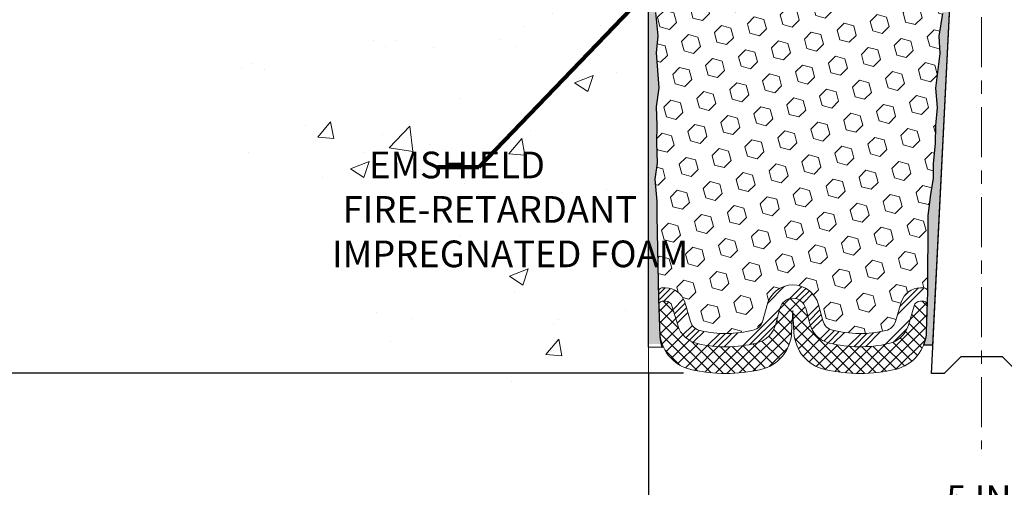
# Model space of a CAD drawing. Extents: x -308 to 3254, y -284 to 1977.
# Drawn here: x 4 to 12, y 6 to 9 of the extents above; entities that cross this region are included whole.
import ezdxf

# ---------------------------------------------------------------- set-up
doc = ezdxf.new("R2010")
doc.units = 0
doc.header["$LTSCALE"] = 5
doc.header["$MEASUREMENT"] = 0
doc.linetypes.add('CENTERX2', pattern=[4, 2.5, -0.5, 0.5, -0.5])
doc.layers.get('DEFPOINTS').update_dxf_attribs({"linetype": 'CONTINUOUS'})
for name, color, linetype, lineweight in [('CENTERLINE - L', 1, 'CENTERX2', 18), ('CONCRETE - H', 130, 'CONTINUOUS', 9), ('CONCRETE - L', 132, 'CONTINUOUS', 13), ('DIMS', 50, 'CONTINUOUS', 25), ('EPOXY ADHESIVE - H', 50, 'CONTINUOUS', 15), ('EPOXY ADHESIVE - L', 52, 'CONTINUOUS', 25), ('FOAM INSERT - H', 150, 'CONTINUOUS', 9), ('SILICONE BELLOWS - H', 20, 'CONTINUOUS', 13), ('SILICONE BELLOWS - L', 22, 'CONTINUOUS', 13), ('SPLINE - L', 7, 'CONTINUOUS', 25), ('TEXT - 4', 241, 'CONTINUOUS', 25)]:
    doc.layers.add(name, color=color, linetype=linetype, lineweight=lineweight)
doc.styles.add('ROMANS', font='romans', dxfattribs={"width": 0.9})
doc.dimstyles.get("Standard").update_dxf_attribs({"dimtxt": 0.18, "dimasz": 0.18, "dimexe": 0.18, "dimexo": 0.0625, "dimgap": 0.09, "dimtad": 0, "dimtih": 1, "dimtoh": 1, "dimdec": 4, "dimzin": 0, "dimdsep": 46, "dimtxsty": 'Standard', "dimcen": 0.09, "dimadec": 0, "dimazin": 0, "dimtfac": 1, "dimtdec": 4, "dimtofl": 0, "dimtmove": 0, "dimatfit": 3, "dimfxl": 1, "dimtolj": 1, "dimtzin": 0, "dimarcsym": 0})

# ---------------------------------------------------------------- blocks, each defined once
blk = doc.blocks.new('*D11')
at = {"layer": 'DEFPOINTS', "color": 0, "transparency": 16777216}
for p in [(9.73741001575263, 12.50167181465008), (1.366996365030019, 6.503586413280168), (9.387919345008259, 6.503586413280165)]:
    blk.add_point(p, dxfattribs=at)
at = {"layer": 'DIMS', "color": 0, "lineweight": -2, "transparency": 16777216}
for p, q in [((9.53741001575263, 12.50167181465008), (1.166996365030021, 12.50167181465008)), ((1.36699636503002, 12.30167181465008), (1.36699636503002, 10.14767937341598)), ((1.366996365030019, 6.703586413280168), (1.366996365030019, 9.214346040082647)), ((9.18791934500826, 6.503586413280165), (1.166996365030019, 6.503586413280168))]:
    blk.add_line(p, q, dxfattribs=at)
at = {"layer": 'DIMS', "color": 0, "transparency": 16777216}
for points in [[(1.333663031696687, 12.30167181465008), (1.400329698363354, 12.30167181465008), (1.36699636503002, 12.50167181465008)], [(1.333663031696686, 6.703586413280168), (1.400329698363352, 6.703586413280168), (1.366996365030019, 6.503586413280168)]]:
    blk.add_solid(points, dxfattribs=at)
at = {"layer": 'DIMS', "color": 0, "transparency": 16777216, "insert": (1.366996365030018, 9.681012706749314), "char_height": 0.2, "attachment_point": 5}
blk.add_mtext('\\A1;6 IN \\P [152.4mm]', dxfattribs=at)
blk = doc.blocks.new('*D14')
at = {"layer": 'DEFPOINTS', "color": 0, "transparency": 16777216}
for p in [(8.924910015751735, 6.697787589148668), (13.92491001575173, 6.697787589148668), (13.92491001575173, 5.396060097230564)]:
    blk.add_point(p, dxfattribs=at)
at = {"layer": 'DIMS', "color": 0, "lineweight": -2, "transparency": 16777216}
for p, q in [((8.924910015751735, 6.497787589148667), (8.924910015751735, 5.196060097230564)), ((13.92491001575173, 6.497787589148667), (13.92491001575173, 5.196060097230564)), ((9.124910015751734, 5.396060097230564), (10.4224695195211, 5.396060097230564)), ((13.72491001575174, 5.396060097230564), (12.38913618618777, 5.396060097230564))]:
    blk.add_line(p, q, dxfattribs=at)
at = {"layer": 'DIMS', "color": 0, "transparency": 16777216}
for points in [[(9.124910015751734, 5.429393430563898), (9.124910015751734, 5.362726763897231), (8.924910015751735, 5.396060097230564)], [(13.72491001575174, 5.429393430563898), (13.72491001575174, 5.362726763897231), (13.92491001575173, 5.396060097230564)]]:
    blk.add_solid(points, dxfattribs=at)
at = {"layer": 'DIMS', "color": 0, "transparency": 16777216, "insert": (11.40580285285444, 5.396060097230564), "char_height": 0.2, "attachment_point": 5}
blk.add_mtext('\\A1;5 IN\\P [127.0mm]', dxfattribs=at)

msp = doc.modelspace()

# ---------------------------------------------------------------- hatches: boundary and pattern name
at = {"layer": 'CONCRETE - H'}
h = msp.add_hatch(dxfattribs=at)
h.set_pattern_fill('AR-CONC', color=256, scale=0.2, style=0)
h.set_pattern_definition([(49.99999999999999, (-0.5, 0), (1.434520365201507, -0.1255042699651902), [0.15, -1.65]), (355, (-0.5, 0), (-0.277502667226, 1.504384267400024), [0.12, -1.32]), (100.45144446, (-0.380456638, -0.010458688), (1.157017693454224, 1.378879981937259), [0.1274803839999999, -1.402284224]), (46.18420000000002, (-0.5, 0.4), (2.134482661343145, -0.3310385615861531), [0.225, -2.474999999999999]), (96.63563549, (-0.32212651, 0.372413386), (1.869323891348457, 1.948237201549101), [0.191220684, -2.10342752]), (351.1841639899999, (-0.5, 0.4), (1.869323890109546, 1.94823720053998), [0.18, -1.980000002]), (21, (-0.3, 0.3), (1.193814104236923, -0.8052377813306777), [0.15, -1.65]), (326.0000000000001, (-0.3, 0.3), (0.4866306638431634, 1.450300090093706), [0.12, -1.32]), (71.45144474, (-0.200515492, 0.232896852), (1.680444753459942, 0.6450623056127077), [0.12748038, -1.402284224]), (37.50000000000001, (-0.5, 0), (0.02431971063458134, 0.6657877076626231), [0, -1.304, 0, -1.34, 0, -1.325]), (7.499999999999999, (-0.5, 0), (0.5261390748842972, 0.7888234237647205), [0, -0.764, 0, -1.274, 0, -0.505]), (327.5, (-0.946, 0), (1.067644872344818, -0.04510974346875951), [0, -0.5, 0, -1.56, 0, -2.07]), (317.5, (-1.146, 0), (1.166372338684772, 0.2002099646646355), [0, -0.65, 0, -1.036, 0, -1.47])])
h.paths.add_polyline_path([(5.802507327047095, 8.296319249722728), (7.188975142172893, 6.398050611964891), (8.924910015750356, 6.398050611964891), (8.924910015750356, 7.764246584563125), (8.924910015750811, 14.09542181465008), (6.899910015751175, 14.09542181465008), (6.899910015751175, 14.11417181464981), (6.787410015751448, 14.098830905559), (6.787410015751448, 14.08478134553229), (6.737410015751266, 14.08478134553229), (6.737410015751266, 14.09542181465008), (6.724910015751448, 14.09542181465008), (6.724910015751448, 14.33292181464981), (6.737410015751266, 14.3435622837676), (6.787410015751448, 14.3435622837676), (6.787410015751448, 14.32951272374089), (6.899910015751175, 14.31417181465008), (6.899910015751175, 14.33292181464981), (8.924910015750811, 14.33292181464981), (8.924910015750811, 16.31739695579586), (7.712261521477302, 16.31739695579586), (5.802507327047095, 15.1936881987167)])
h.paths.add_polyline_path([(5.310709377317672, 13.04989158020731), (6.544042710651007, 13.04989158020731), (6.544042710651007, 13.68322491354065), (5.310709377317672, 13.68322491354065)], flags=9)
h.paths.add_polyline_path([(3.430964020412132, 9.776698276374173), (7.302392591840704, 9.776698276374173), (7.302392591840704, 11.17193637161227), (3.430964020412132, 11.17193637161227)], flags=9)
h.paths.add_polyline_path([(4.409037271250836, 7.248705537041904), (7.123322985536548, 7.248705537041904), (7.123322985536548, 8.215372203708572), (4.409037271250836, 8.215372203708572)], flags=9)
at = {"layer": 'EPOXY ADHESIVE - H'}
h = msp.add_hatch(dxfattribs=at)
h.set_pattern_fill('AR-SAND', color=256, scale=0.05, style=0)
h.set_pattern_definition([(37.50000000000001, (-45.8001377427359, -0.5784888921652209), (-0.003149667905480408, 0.09634118845065794), [0, -0.07600000000000001, 0, -0.085, 0, -0.08125]), (7.499999999999999, (-45.8001377427359, -0.5784888921652209), (0.08848883526338636, 0.141107303261487), [0, -0.041, 0, -0.0685, 0, -0.02625]), (327.5, (-45.86163774273592, -0.5784888921652209), (0.1557070930875748, 0.0002829526768482249), [0, -0.025, 0, -0.09000000000000001, 0, -0.1175]), (317.5, (-45.86163774273592, -0.5784888921652209), (0.1503063302286147, 0.04388377824671246), [0, -0.0125, 0, -0.059, 0, -0.0675])])
edge = h.paths.add_edge_path()
edge.add_line((10.98131377648633, 6.715786544514882), (11.06000221879128, 6.715774162711634))
edge.add_line((11.06000221879128, 6.715774162711634), (11.23679710138822, 10.25167181465107))
edge.add_arc((11.07312630361332, 10.27550101687615), 0.1653963751808565, 351.7163800402531, 458.283619959745)
edge.add_line((11.04929710138822, 10.43917181465108), (11.04929710138822, 11.62667181465109))
edge.add_arc((11.24606597740353, 11.79645972230396), 0.2598959871822863, 200.1382916814281, 220.7902489389023, ccw=False)
edge.add_line((11.00205889535391, 11.7069808529375), (11.00337673244348, 11.39330748992414))
edge.add_line((11.00337673244348, 11.39330748992414), (11.02035383302609, 11.27992435160785))
edge.add_line((11.02035383302609, 11.27992435160785), (11.00365026252803, 11.18098124618972))
edge.add_line((11.00365026252803, 11.18098124618972), (10.99723871734568, 10.96960137999575))
edge.add_line((10.99723871734568, 10.96960137999575), (10.97800772886649, 10.80946585824221))
edge.add_line((10.97800772886649, 10.80946585824221), (10.99723871734568, 10.74541209384914))
edge.add_line((10.99723871734568, 10.74541209384914), (10.98441927404883, 10.52762751767931))
edge.add_line((10.98441927404883, 10.52762751767931), (10.97922858712684, 10.42995248825945))
edge.add_line((10.97922858712684, 10.42995248825945), (10.98967323601823, 10.38296211885829))
edge.add_line((10.98967323601835, 10.38296211885829), (11.02026117292428, 10.381470341971))
edge.add_line((11.02026117292428, 10.381470341971), (11.08964349561097, 10.39042086939505))
edge.add_line((11.08964349561097, 10.39042086939505), (11.14783515963791, 10.36953626077231))
edge.add_line((11.14783515963791, 10.36953626077231), (11.18215331609713, 10.3128495424533))
edge.add_line((11.18215331609701, 10.3128495424533), (11.17881616077818, 10.13452133049831))
edge.add_line((11.17881616077818, 10.13452133049831), (11.15577674096812, 9.930442086262872))
edge.add_line((11.15577674096812, 9.930442086262872), (11.15162699845621, 9.590738084058614))
edge.add_line((11.15162699845632, 9.590738084058614), (11.14788207039476, 9.515839522826543))
edge.add_line((11.14788207039476, 9.515839522826543), (11.11875905173008, 9.318479393718977))
edge.add_line((11.11875905173008, 9.318479393718977), (11.13220844459795, 9.202367006889517))
edge.add_line((11.13220844459795, 9.202367006889517), (11.10436488068558, 9.030595972827637))
edge.add_line((11.10436488068558, 9.030595972827637), (11.11077094496136, 8.902008106376293))
edge.add_line((11.11077094496125, 8.902008106376293), (11.07845276552553, 8.640671729369949))
edge.add_line((11.07845276552553, 8.640671729369949), (11.0902201100123, 8.497145100246986))
edge.add_line((11.09022011001218, 8.497145100246986), (11.07991256039861, 8.361008805227488))
edge.add_line((11.07991256039872, 8.361008805227488), (11.0764046264776, 8.229647432695682))
edge.add_line((11.0764046264776, 8.229647432695682), (11.06251863820262, 8.074333055413202))
edge.add_line((11.0625186382025, 8.074333055413202), (11.06106910223298, 7.965813037782983))
edge.add_line((11.06106910223298, 7.965813037782984), (11.04159346735435, 7.84435018288183))
edge.add_line((11.04159346735435, 7.84435018288183), (11.02248127750931, 7.686499540867222))
edge.add_line((11.02248127750943, 7.686499540867222), (11.01985684803731, 7.113120501788895))
edge.add_line((11.01985684803719, 7.113120501788895), (11.00996395291725, 6.82373059117607))
edge.add_arc((10.76010990476743, 6.832271939035818), 0.2500000000002144, 332.22882360050926, 358.04208623545463, ccw=False)
at = {"layer": 'EPOXY ADHESIVE - L'}
h = msp.add_hatch(dxfattribs=at)
h.set_pattern_fill('AR-SAND', color=256, scale=0.05, style=0)
h.set_pattern_definition([(37.50000000000001, (-45.29952482837278, -0.5784888921653035), (-0.003149667905480408, 0.09634118845065794), [0, -0.07600000000000001, 0, -0.085, 0, -0.08125]), (7.499999999999999, (-45.29952482837278, -0.5784888921653035), (0.08848883526338636, 0.141107303261487), [0, -0.041, 0, -0.0685, 0, -0.02625]), (327.5, (-45.36102482837281, -0.5784888921653035), (0.1557070930875748, 0.0002829526768482249), [0, -0.025, 0, -0.09000000000000001, 0, -0.1175]), (317.5, (-45.36102482837281, -0.5784888921653035), (0.1503063302286147, 0.04388377824671246), [0, -0.0125, 0, -0.059, 0, -0.0675])])
edge = h.paths.add_edge_path()
edge.add_line((9.035662919627399, 6.721764886399278), (8.924910015751394, 6.72201677033285))
edge.add_line((8.92491001575128, 6.722016770332878), (8.92491001575037, 11.62667181465101))
edge.add_arc((8.728141139735058, 11.79645972230386), 0.2598959871822863, 319.2097510610977, 339.8617083185719)
edge.add_line((8.972148221784678, 11.70698085293741), (8.970830384695105, 11.39330748992405))
edge.add_line((8.970830384695105, 11.39330748992403), (8.953853284112498, 11.27992435160774))
edge.add_line((8.953853284112498, 11.27992435160774), (8.970556854610564, 11.18098124618961))
edge.add_line((8.970556854610564, 11.18098124618961), (8.97696839979291, 10.96960137999564))
edge.add_line((8.97696839979291, 10.96960137999564), (8.996199388272103, 10.8094658582421))
edge.add_line((8.996199388272103, 10.8094658582421), (8.97696839979291, 10.74541209384903))
edge.add_line((8.97696839979291, 10.74541209384903), (8.989787843089758, 10.5276275176792))
edge.add_line((8.989787843089758, 10.5276275176792), (8.996199388272103, 10.38483506750105))
edge.add_line((8.996199388272103, 10.38483506750105), (8.97696839979291, 10.14142942988234))
edge.add_line((8.97696839979291, 10.14142942988234), (8.989787843089758, 9.936454273664701))
edge.add_line((8.989787843089758, 9.936454273664701), (8.97696839979291, 9.596966878685059))
edge.add_line((8.97696839979291, 9.596966878685059), (8.97696839979291, 9.52197475269292))
edge.add_line((8.97696839979291, 9.52197475269292), (8.996199388272103, 9.323406527995182))
edge.add_line((8.996199388272103, 9.323406527995182), (8.97696839979291, 9.208110640705733))
edge.add_line((8.97696839979291, 9.208110640705733), (8.996199388272103, 9.03516347745596))
edge.add_line((8.996199388272103, 9.03516347745596), (8.983379944975255, 8.907055948670283))
edge.add_line((8.983379944975255, 8.907055948670283), (9.002607286386606, 8.644431738036353))
edge.add_line((9.002607286386606, 8.644431738036353), (8.983687245731758, 8.50167181464996))
edge.add_line((8.983687245731758, 8.50167181464996), (8.987183612863547, 8.36519063712884))
edge.add_line((8.98718361286366, 8.36519063712884), (8.98412729616929, 8.23381798121408))
edge.add_line((8.984127296169177, 8.23381798121408), (8.990239929557916, 8.078003950478482))
edge.add_line((8.990239929557916, 8.078003950478482), (8.971901926672459, 7.958852058046311))
edge.add_line((8.971901926672459, 7.958852058046311), (8.987183612863547, 7.793872473716782))
edge.add_line((8.98718361286366, 7.793872473716782), (8.987072272722699, 7.684107422198103))
edge.add_line((8.987072272722585, 7.684107422198103), (9.00016626357639, 7.113120501788778))
edge.add_line((9.00016626357639, 7.113120501788778), (9.010059158696336, 6.823730591175966))
edge.add_arc((9.259913206846036, 6.832271939035756), 0.2500000000000874, 181.957913764552, 206.2333607190525)
at = {"layer": 'FOAM INSERT - H'}
h = msp.add_hatch(dxfattribs=at)
h.set_pattern_fill('HEX', color=256, scale=0.590551181102362, angle=45, style=0)
h.set_pattern_definition([(45, (0, 0), (-0.09040931629367041, 0.09040931629367042), [0.07381889763779526, -0.1476377952755905]), (165, (0, 0), (-0.03309210650226577, -0.1235014227959361), [0.07381889763779526, -0.1476377952755905]), (105, (0.05219784309940064, 0.05219784309940063), (-0.1235014227959362, -0.03309210650226572), [0.07381889763779526, -0.1476377952755905])])
h.paths.add_polyline_path([(11.18215331609701, 10.3128495424533), (11.14783515963791, 10.36953626077231), (11.08964349561097, 10.39042086939505), (11.02026117292428, 10.381470341971), (10.98967323601835, 10.38296211885829), (10.97922858712684, 10.42995248825945), (10.98441927404883, 10.52762751767932), (10.99723871734568, 10.74541209384914), (10.97800772886649, 10.80946585824221), (10.99723871734568, 10.96960137999575), (11.00365026252803, 11.18098124618972), (11.02035383302609, 11.27992435160785), (11.00337673244348, 11.39330748992414), (11.00231388215407, 11.6462885505552, -0.0713295532602904), (10.98679710138822, 11.71841605075996), (10.98679710138799, 11.77352333857307, -0.3419987132087603), (10.95164085137353, 11.72813681498086, -0.4678085753421546), (10.83470453559938, 11.81205173225601), (10.81645392003963, 12.06086751184398, 0.2392800790552536), (10.7696811688546, 12.13837734955069, 0.53273822034765), (10.46667752800289, 12.00274907280458), (10.43290111798986, 11.80708717674487, -0.8421641237904967), (10.25552461639149, 11.80708717103951), (10.22099715433184, 12.00709972706688, 0.3412837884992502), (10.04075205511099, 12.17236742183797, 0.04217463941960477), (9.932842140262945, 12.17236742120513, 0.3412837852252968), (9.752597043379652, 12.00709972663172), (9.718069581394996, 11.80708717103946, -0.8421641237900364), (9.540693079796759, 11.80708717674482), (9.5069166697849, 12.00274907279715, 0.5327382005745622), (9.203913039385757, 12.13837735606808, 0.2392800953388172), (9.157140282975124, 12.06086751509909), (9.138889667176832, 11.81205173225917, -0.4678085753421374), (9.021953351402686, 11.72813681498403, -0.3419987132086118), (8.98679710138822, 11.77352333857622), (8.986797101388223, 11.77841605076151, -0.07200976121164901), (8.972148755391947, 11.7071078628599), (8.970830384695105, 11.39330748992404), (8.953853284112498, 11.27992435160774), (8.970556854610564, 11.18098124618961), (8.97696839979291, 10.96960137999564), (8.996199388272103, 10.8094658582421), (8.97696839979291, 10.74541209384903), (8.989787843089758, 10.5276275176792), (8.996199388272103, 10.38483506750105), (8.97696839979291, 10.14142942988234), (8.989787843089758, 9.9364542736647), (8.97696839979291, 9.596966878685057), (8.97696839979291, 9.521974752692921), (8.996199388272103, 9.323406527995184), (8.97696839979291, 9.208110640705732), (8.996199388272103, 9.03516347745596), (8.983379944975255, 8.907055948670283), (9.002607286386606, 8.644431738036351), (8.983687245731758, 8.501671814649962), (8.98718361286366, 8.365190637128842), (8.984127296169177, 8.233817981214084), (8.990239929557916, 8.078003950478484), (8.971901926672459, 7.958852058046311), (8.98718361286366, 7.793872473716784), (8.987072272722585, 7.684107422198101), (8.999542496750585, 7.113513275918074, -0.4203996922158215), (9.02953583499128, 7.144145463532058), (9.053344149519127, 7.144145463532062, -0.3318396350931265), (9.19711611854598, 7.036919531869659), (9.240324974913255, 6.891686155650004, 0.2710424590897887), (9.3140680813664, 6.822675924779131, 0.1166601692697198), (9.710774091562786, 6.826397439441282, 0.2745721476164536), (9.783552255634067, 6.898047570614343), (9.814764328223802, 7.016678593664679, -0.7709301519767036), (10.20159945352688, 7.016678593664586), (10.23281152611652, 6.898047570614362, 0.2745721476166107), (10.30558969018785, 6.826397439441229, 0.1177117086750591), (10.70578111350322, 6.82347351889894, 0.2702644359757369), (10.77915531335681, 6.892510977502369), (10.82186922602093, 7.036739855836888, -0.3321864432761447), (10.96569452888582, 7.144145463532062), (10.98987436225929, 7.144145463532062, -0.4069048433743109), (11.01986497435751, 7.114895920707003), (11.02248127750943, 7.686499540867223), (11.04159346735435, 7.844350182881831), (11.06106910223298, 7.965813037782984), (11.0625186382025, 8.074333055413202), (11.0764046264776, 8.229647432695682), (11.07991256039872, 8.36100880522749), (11.09022011001218, 8.497145100246986), (11.07845276552553, 8.640671729369949), (11.11077094496125, 8.902008106376293), (11.10436488068558, 9.030595972827637), (11.13220844459795, 9.202367006889517), (11.11875905173008, 9.318479393718977), (11.14788207039476, 9.515839522826543), (11.15162699845632, 9.59073808405861), (11.15577674096812, 9.930442086262872), (11.17881616077818, 10.13452133049831)])
at = {"layer": 'SILICONE BELLOWS - H', "lineweight": 13}
h = msp.add_hatch(dxfattribs=at)
h.set_pattern_fill('ANSI34', color=256, scale=0.25, style=0)
h.set_pattern_definition([(45, (-44.99058398591131, -0.4489950000916521), (-0.1325825214724776, 0.1325825214724777), []), (45, (-44.94638981216133, -0.4489950000916521), (-0.1325825214724776, 0.1325825214724777), []), (45, (-44.90219563816129, -0.4489950000916521), (-0.1325825214724776, 0.1325825214724777), []), (45, (-44.8580014644113, -0.4489950000916521), (-0.1325825214724776, 0.1325825214724777), [])])
edge = h.paths.add_edge_path()
edge.add_arc((10.96569452888582, 6.994145463532069), 0.1499999999999928, 89.9999999999946, 163.5031508988226, ccw=False)
edge.add_line((10.96569452888582, 7.144145463532062), (10.98987436225934, 7.144145463532062))
edge.add_arc((10.98987436225934, 7.114145463532061), 0.03000000000000025, -1.957913764540308, 90, ccw=False)
edge.add_line((11.01985684803719, 7.113120501788895), (11.01643831312731, 7.013120501788898))
edge.add_arc((10.98645582734946, 7.01414546353207), 0.0299999999999917, 358.042086235449, 449.9999999999865)
edge.add_line((10.98645582734946, 7.044145463532062), (10.96569452888582, 7.044145463532062))
edge.add_arc((10.96569452888582, 6.994145463532061), 0.05000000000000071, 89.99999999999186, 163.5031508988205)
edge.add_line((10.91775276126418, 7.008343594300311), (10.87503884860007, 6.864114715965797))
edge.add_arc((10.68327177811364, 6.920907239038918), 0.1999999999999281, 283.008367766551, 343.5031508987778, ccw=False)
edge.add_arc((10.51180927557925, 7.663098387608691), 0.9617395163640455, 256.1544062658328, 283.0083677666061, ccw=False)
edge.add_arc((10.32952030744218, 6.923491855129383), 0.1999999999999884, 194.7405736264623, 256.15440626581267, ccw=False)
edge.add_line((10.13610274479061, 6.872603286099529), (10.10489067220112, 6.991234309149535))
edge.add_arc((10.00818189087533, 6.965790024634579), 0.09999999999999891, 14.74057362647882, 165.2594263735138)
edge.add_line((9.911473109549547, 6.991234309149548), (9.880261036959837, 6.87260328609922))
edge.add_arc((9.686843474308375, 6.923491855129462), 0.1999999999999307, 283.8455937341391, 345.25942637341825, ccw=False)
edge.add_arc((9.504554506170734, 7.663098387608687), 0.9617395163640462, 257.2293626489176, 283.84559373419296, ccw=False)
edge.add_arc((9.336172954264498, 6.920202201208294), 0.1999999999999792, 196.5684400238273, 257.2293626488967, ccw=False)
edge.add_line((9.144476995562172, 6.863170110091495), (9.101268139194872, 7.008403486311264))
edge.add_arc((9.053344149519148, 6.99414546353206), 0.05000000000000239, 16.56844002382885, 90)
edge.add_line((9.053344149519148, 7.044145463532062), (9.032954369901063, 7.044145463532058))
edge.add_arc((9.032954369901177, 7.014145463532059), 0.02999999999999936, 90, 181.9579137645369)
edge.add_line((9.002971884123212, 7.013120501788895), (8.999553349213329, 7.113120501788893))
edge.add_arc((9.029535834991293, 7.114145463532063), 0.02999999999999164, 90, 181.9579137645475, ccw=False)
edge.add_line((9.029535834991293, 7.144145463532058), (9.053344149519148, 7.144145463532062))
edge.add_arc((9.053344149519148, 6.99414546353205), 0.1500000000000119, 16.568440023830703, 90, ccw=False)
edge.add_line((9.197116118545978, 7.036919531869667), (9.240324974913278, 6.891686155649924))
edge.add_arc((9.336172954264498, 6.920202201208373), 0.09999999999996927, 196.5684400238604, 257.2293626489209)
edge.add_arc((9.504554506171075, 7.663098387608678), 0.86173951636405, 257.229362648892, 283.8455937341686)
edge.add_arc((9.686843474308262, 6.923491855129376), 0.0999999999999648, 283.8455937341348, 345.2594263734281)
edge.add_line((9.78355225563405, 6.898047570614272), (9.81476432822376, 7.016678593664516))
edge.add_arc((10.00818189087533, 6.965790024634567), 0.2000000000000004, 14.740573626473918, 165.2594263735103, ccw=False)
edge.add_line((10.20159945352691, 7.016678593664463), (10.23281152611639, 6.898047570614418))
edge.add_arc((10.32952030744229, 6.923491855129362), 0.1000000000000029, 194.7405736264714, 256.1544062658244)
edge.add_arc((10.51180927557937, 7.663098387608678), 0.8617395163640804, 256.1544062658324, 283.0083677666045)
edge.add_arc((10.68327177811352, 6.92090723903888), 0.09999999999997022, 283.0083677665606, 343.5031508987826)
edge.add_line((10.7791553133568, 6.892510977502326), (10.82186922602091, 7.036739855836811))
at = {"layer": 'SILICONE BELLOWS - H', "lineweight": 18}
h = msp.add_hatch(dxfattribs=at)
h.set_pattern_fill('ANSI37', color=256, scale=0.5, style=0)
h.set_pattern_definition([(45, (-44.99058398591131, -0.4489950000916521), (-0.04419417382415922, 0.04419417382415922), []), (135, (-44.99058398591131, -0.4489950000916521), (-0.04419417382415922, -0.04419417382415922), [])])
edge = h.paths.add_edge_path()
edge.add_line((9.002971884123212, 7.013120501788895), (9.00979781781325, 6.813446259166505))
edge.add_arc((9.309622675592777, 6.82369587659816), 0.2999999999999647, 181.9579137645393, 256.9261139194809)
edge.add_arc((9.504554506171075, 7.663098387608685), 1.161739516364041, 256.9261139194729, 283.1019490863386)
edge.add_arc((9.699897445859506, 6.823791453300827), 0.2999999999999695, 283.1019490863318, 356.9999999999766)
edge.add_line((9.999486306285803, 6.808090666427823), (10.00818189087522, 6.974012304558394))
edge.add_line((10.00818189087533, 6.974012304558394), (10.01687747546487, 6.808090666427812))
edge.add_arc((10.31646633589116, 6.82379145330078), 0.2999999999999935, 183.0000000000164, 256.8980509136624)
edge.add_arc((10.51180927557948, 7.663098387608682), 1.16173951636407, 256.8980509136688, 283.2835952781001)
edge.add_arc((10.70981210413765, 6.824414970611323), 0.2999999999999665, 283.2835952780852, 358.0420862354547)
edge.add_line((11.00963696191718, 6.814165353179636), (11.01643831312731, 7.013120501788898))
edge.add_arc((10.98645582734946, 7.014145463532069), 0.02999999999999167, 358.0420862354508, 449.9999999999865)
edge.add_line((10.98645582734946, 7.04414546353206), (10.96569452888582, 7.044145463532062))
edge.add_arc((10.96569452888582, 6.994145463532061), 0.05000000000000071, 89.99999999999186, 163.5031508988205)
edge.add_line((10.91775276126418, 7.008343594300311), (10.87503884860007, 6.864114715965794))
edge.add_arc((10.68327177811352, 6.92090723903882), 0.2000000000000033, 283.00836776658576, 343.5031508988125, ccw=False)
edge.add_arc((10.51180927557994, 7.663098387608689), 0.9617395163640489, 256.154406265797, 283.00836776656956, ccw=False)
edge.add_arc((10.32952030744218, 6.923491855129493), 0.1999999999999268, 194.7405736264996, 256.1544062658503, ccw=False)
edge.add_line((10.13610274479061, 6.872603286099529), (10.10489067220112, 6.991234309149535))
edge.add_arc((10.00818189087533, 6.965790024634579), 0.09999999999999891, 14.74057362647882, 165.2594263735143)
edge.add_line((9.911473109549547, 6.991234309149547), (9.880261036959837, 6.872603286099221))
edge.add_arc((9.686843474308262, 6.923491855129361), 0.2000000000000009, 283.8455937341736, 345.2594263734538, ccw=False)
edge.add_arc((9.504554506171303, 7.663098387608689), 0.9617395163640422, 257.2293626488806, 283.8455937341555, ccw=False)
edge.add_arc((9.336172954264384, 6.920202201208417), 0.199999999999927, 196.5684400238697, 257.2293626489351, ccw=False)
edge.add_line((9.144476995562172, 6.863170110091491), (9.101268139194872, 7.008403486311264))
edge.add_arc((9.053344149519148, 6.99414546353206), 0.05000000000000239, 16.56844002382885, 90)
edge.add_line((9.053344149519148, 7.044145463532063), (9.032954369901063, 7.044145463532058))
edge.add_arc((9.032954369901177, 7.014145463532059), 0.02999999999999936, 90, 181.9579137645369)

# ---------------------------------------------------------------- linework, layer by layer
at = {"layer": 'CENTERLINE - L', "ltscale": 0.03}
msp.add_line((11.42429710138822, 13.22362337979867), (11.42429710138822, 5.933909997545673), dxfattribs=at)
at = {"layer": 'CONCRETE - L'}
for p, q in [((8.924910015750811, 14.09542181465008), (8.924910015750356, 7.764246584563125)), ((8.92491001575219, 11.30679370441919), (8.924910015751735, 6.06098698140584)), ((8.924910015750811, 8.50167181465099), (8.924910015750811, 8.06435609564187))]:
    msp.add_line(p, q, dxfattribs=at)
at = {"layer": 'EPOXY ADHESIVE - L'}
for points in [[(8.97696839979291, 9.208110640705733), (8.996199388272103, 9.03516347745596), (8.983379944975255, 8.907055948670283), (9.002607286386606, 8.644431738036353), (8.983687245731758, 8.50167181464996), (8.98718361286366, 8.36519063712884), (8.984127296169177, 8.23381798121408), (8.990239929557916, 8.078003950478482), (8.971901926672459, 7.958852058046311), (8.98718361286366, 7.793872473716782), (8.987072272722585, 7.684107422198103), (9.00016626357639, 7.06287966019368), (9.009797817813038, 6.781134570832528, 0.08611920498470874), (9.027282357350273, 6.697456552682688), (8.924910015751735, 6.697787589148668), (8.92491001575037, 11.62667181465098, 0.09035585911871209)], [(11.13220844459795, 9.202367006889517), (11.10436488068558, 9.030595972827637), (11.11077094496125, 8.902008106376293), (11.07845276552553, 8.640671729369949), (11.09022011001218, 8.497145100246986), (11.07991256039872, 8.361008805227488), (11.0764046264776, 8.229647432695682), (11.0625186382025, 8.074333055413202), (11.06106910223298, 7.965813037782984), (11.04159346735435, 7.84435018288183), (11.02248127750943, 7.686499540867222), (11.01985684803719, 7.113120501788895), (11.00963696191718, 6.814165353179636, -0.08428541811007861), (10.98945399435058, 6.715785263633305), (11.06000221879128, 6.715774162711634), (11.23679710138822, 10.25167181465107, 0.5016757407906599)]]:
    msp.add_lwpolyline(points, format="xyb", dxfattribs=at)
at = {"layer": 'SILICONE BELLOWS - L'}
msp.add_lwpolyline([(10.82186922602091, 7.036739855836811, -0.3321864432762955), (10.96569452888582, 7.144145463532062), (10.98987436225934, 7.144145463532062, -0.4242581099556204), (11.01985684803719, 7.113120501788895), (11.01643831312731, 7.013120501788898, 0.4242581099555965), (10.98645582734946, 7.044145463532062), (10.96569452888582, 7.044145463532062, 0.3321864432762967), (10.91775276126418, 7.008343594300311), (10.87503884860007, 6.864114715965797, -0.2702644359759272), (10.72829044889272, 6.726039798758994, -0.1177117086750346), (10.28165907293328, 6.729303023753144, -0.2745721476167461), (10.13610274479061, 6.872603286099529), (10.10489067220112, 6.991234309149535, 0.7709301519772882), (9.911473109549547, 6.991234309149548), (9.880261036959837, 6.87260328609922, -0.2745721476164128), (9.734704708817162, 6.729303023753241, -0.1166601692696664), (9.291963208468474, 6.725149648349745, -0.2710424590898352), (9.144476995562172, 6.863170110091495), (9.101268139194758, 7.008403486311264, 0.3318396350930754), (9.053344149519148, 7.044145463532062), (9.032954369901177, 7.044145463532058, 0.4242581099556028), (9.002971884123212, 7.013120501788895), (8.999553349213329, 7.113120501788893, -0.4242581099556229), (9.029535834991293, 7.144145463532058), (9.053344149519148, 7.144145463532062, -0.3318396350930713), (9.197116118545978, 7.036919531869667), (9.240324974913278, 6.891686155649924, 0.2710424590898006), (9.314068081366486, 6.822675924779111, 0.1166601692696715), (9.710774091562712, 6.826397439441263, 0.2745721476164632), (9.78355225563405, 6.898047570614272), (9.81476432822376, 7.016678593664516, -0.7709301519772916), (10.20159945352691, 7.016678593664463), (10.23281152611651, 6.898047570614418, 0.2745721476167571), (10.30558969018784, 6.82639743944123, 0.117711708675029), (10.70578111350312, 6.823473518898916, 0.2702644359759022), (10.7791553133568, 6.892510977502326)], format="xyb", close=True, dxfattribs=at)
msp.add_lwpolyline([(9.003499630816918, 6.997682698528846), (9.002971884123212, 7.013120501788895), (9.00979781781325, 6.813446259166505, 0.3392995247546546), (9.241760464259755, 6.531472126240693, 0.1147128616517379), (9.767902777857898, 6.531600976351685, 0.3341007550017931), (9.999486306285803, 6.808090666427823), (10.00818189087533, 6.974012304558394), (10.01687747546475, 6.808090666427812, 0.3341007550017902), (10.24846100389266, 6.531600976351619, 0.1156400291271821), (10.77874343134204, 6.532441560640772, 0.3382794702218589), (11.00963696191718, 6.814165353179636), (11.01643831312731, 7.013120501788898, 0.4242581099555965), (10.98645582734946, 7.04414546353206), (10.96569452888582, 7.044145463532062, 0.3321864432762967), (10.91775276126418, 7.008343594300311), (10.87503884860007, 6.864114715965794, -0.2702644359759284), (10.72829044889284, 6.726039798758851, -0.117711708675031), (10.28165907293328, 6.729303023753283, -0.2745721476167471), (10.13610274479061, 6.872603286099529), (10.10489067220112, 6.991234309149535, 0.7709301519772882), (9.911473109549547, 6.991234309149547), (9.880261036959837, 6.872603286099221, -0.2745721476164095), (9.734704708817162, 6.729303023753096, -0.1166601692696643), (9.291963208468474, 6.725149648349889, -0.2710424590898182), (9.144476995562172, 6.863170110091491), (9.101268139194758, 7.008403486311264, 0.3318396350930754), (9.053344149519148, 7.044145463532063), (9.032954369901177, 7.044145463532058, 0.4242581099556028), (9.002971884123212, 7.013120501788895)], format="xyb", dxfattribs=at)
at = {"layer": 'SPLINE - L'}
msp.add_lwpolyline([(11.70579710138827, 6.501671814651094), (11.58079710138827, 6.626671814651094), (11.26779710138828, 6.626671814651094), (11.14279710138828, 6.501671814651094), (11.04929710138822, 6.501671814651094), (11.23679710138822, 10.25167181465107, 0.5016757407906893), (11.04929710138822, 10.43917181465107), (11.04929710138822, 11.00167181465109), (11.29929710138822, 11.00167181465109), (11.23679710138822, 10.75167181465109), (11.61179710138822, 10.75167181465109), (11.54929710138822, 11.00167181465109), (11.79929710138822, 11.00167181465109), (11.79929710138822, 10.43917181465107, 0.5016757407906893), (11.61179710138822, 10.25167181465107), (11.79929710138822, 6.501671814651101), (11.70579710138827, 6.501671814651094), (11.79929710138822, 6.501671814651091)], format="xyb", dxfattribs=at)

# ---------------------------------------------------------------- texts
at = {"layer": 'TEXT - 4', "insert": (7.073322985536549, 8.165372203708571), "char_height": 0.2, "attachment_point": 1, "style": 'ROMANS'}
msp.add_mtext('\\pi-1.2257;EMSHIELD\\P\\pi-2.22;FIRE-RETARDANT\\P\\pi-2.6143;IMPREGNATED FOAM', dxfattribs=at)

# ---------------------------------------------------------------- dimensions: what is measured, and where the dimension line sits
at = {"layer": 'DIMS'}
dim = msp.add_linear_dim(base=(1.366996365030019, 6.503586413280168), p1=(9.73741001575263, 12.50167181465008), p2=(9.387919345008259, 6.503586413280165), angle=90, text='<> \\P[]', dimstyle='Standard', override={"dimtxt": 0.2, "dimasz": 0.2, "dimexe": 0.2, "dimexo": 0.2, "dimgap": 0.2, "dimlunit": 5, "dimpost": ' IN', "dimfrac": 2}, dxfattribs=at)
dim.commit()
dim.dimension.update_dxf_attribs({"geometry": '*D11', "text_midpoint": (1.366996365030018, 9.681012706749314), "dimtype": 160})
dim = msp.add_linear_dim(base=(13.92491001575173, 5.396060097230564), p1=(8.924910015751735, 6.697787589148668), p2=(13.92491001575173, 6.697787589148668), text='<>\\P[]', dimstyle='Standard', override={"dimtxt": 0.2, "dimasz": 0.2, "dimexe": 0.2, "dimexo": 0.2, "dimgap": 0.2, "dimlunit": 5, "dimpost": ' IN', "dimfrac": 2}, dxfattribs=at)
dim.commit()
dim.dimension.update_dxf_attribs({"geometry": '*D14', "text_midpoint": (11.40580285285444, 5.396060097230564), "dimtype": 160})

# ---------------------------------------------------------------- leaders
at = {"layer": 'TEXT - 4'}
msp.add_leader([(9.774811909406083, 10.25505232421429), (7.651446530690635, 8.049920118197875), (7.342085094584206, 8.04923187549845)], dimstyle='Standard', override={"dimtxt": 0.7, "dimasz": 0.2, "dimexe": 0.5, "dimexo": 0.5, "dimtih": 0, "dimtoh": 0, "dimtxsty": 'ROMANS', "dimdle": 0.05, "dimclrd": 256, "dimclre": 256, "dimclrt": 256, "dimtfac": 0.3, "dimlwd": 65535, "dimlwe": 65535}, dxfattribs=at)

doc.saveas('drawing.dxf')
